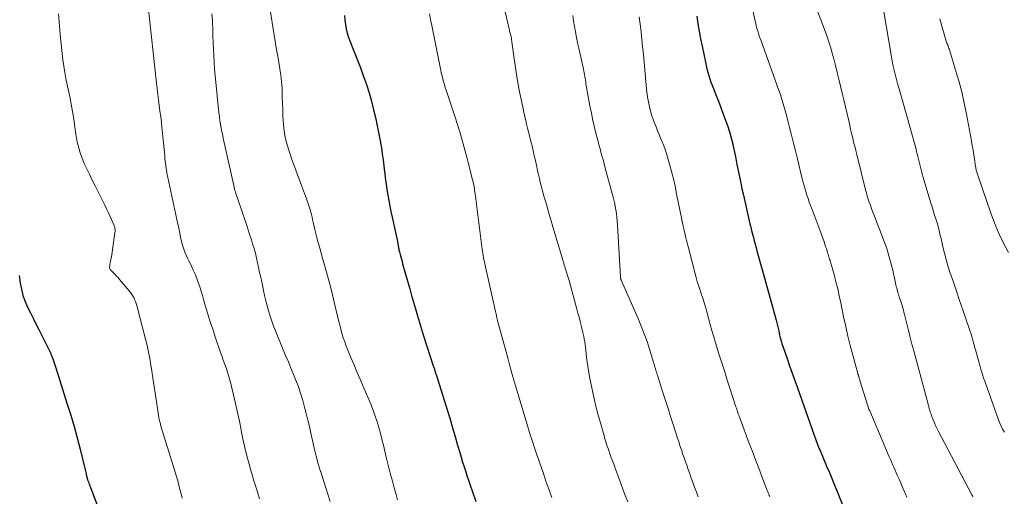
# Model space of a CAD drawing. Units: feet. Extents: x 1924996 to 1930043, y 530000 to 535000.
# Drawn here: x 1925947 to 1926111, y 531511 to 531590 of the extents above; entities that cross this region are included whole.
import ezdxf

# ---------------------------------------------------------------- set-up
doc = ezdxf.new("R2010")
doc.units = ezdxf.units.FT
doc.header["$LTSCALE"] = 100
doc.header["$MEASUREMENT"] = 0
doc.layers.add('CONTOUR INDEX', color=32, linetype='Continuous', lineweight=25)
doc.layers.add('CONTOUR INTERMEDIATE', color=40, linetype='Continuous', lineweight=15)

msp = doc.modelspace()

# ---------------------------------------------------------------- linework, layer by layer
at = {"layer": 'CONTOUR INDEX', "flags": 128}
for points, elevation in [([(1926001.17, 531590.55), (1926001.25, 531589.81), (1926001.35, 531589.08), (1926001.49, 531588.35), (1926001.66, 531587.64), (1926001.88, 531586.93), (1926002.13, 531586.24), (1926002.47, 531585.4), (1926002.91, 531584.29), (1926003.34, 531583.18), (1926003.77, 531582.06), (1926004.19, 531580.95), (1926004.37, 531580.48), (1926004.85, 531579.11), (1926005.29, 531577.74), (1926005.68, 531576.35), (1926006.03, 531574.95), (1926006.38, 531573.42), (1926006.63, 531572.3), (1926006.86, 531571.18), (1926007.07, 531570.05), (1926007.27, 531568.92), (1926007.31, 531568.64), (1926007.46, 531567.65), (1926007.6, 531566.65), (1926007.73, 531565.65), (1926007.84, 531564.66), (1926007.86, 531564.52), (1926007.96, 531563.59), (1926008.08, 531562.66), (1926008.22, 531561.73), (1926008.37, 531560.8), (1926008.54, 531559.88), (1926008.71, 531558.96), (1926008.9, 531558.04), (1926009.09, 531557.12), (1926009.97, 531553.11), (1926010, 531553), (1926010.02, 531552.88), (1926010.04, 531552.76), (1926010.06, 531552.65), (1926010.08, 531552.53), (1926010.1, 531552.42), (1926010.12, 531552.3), (1926010.14, 531552.18), (1926010.16, 531552.06), (1926010.19, 531551.89), (1926010.23, 531551.71), (1926010.27, 531551.54), (1926010.31, 531551.37), (1926010.42, 531550.94), (1926010.53, 531550.56), (1926010.63, 531550.17), (1926010.74, 531549.79), (1926010.84, 531549.4), (1926011.7, 531546.37), (1926012.01, 531545.25), (1926012.33, 531544.13), (1926012.64, 531543.02), (1926012.96, 531541.9), (1926013.28, 531540.78), (1926013.62, 531539.67), (1926013.96, 531538.56), (1926014.31, 531537.46), (1926015.93, 531532.48), (1926015.98, 531532.35), (1926016.02, 531532.22), (1926016.06, 531532.09), (1926016.1, 531531.96), (1926016.14, 531531.83), (1926016.16, 531531.76), (1926016.18, 531531.7), (1926016.2, 531531.64), (1926016.21, 531531.58), (1926016.23, 531531.52), (1926016.25, 531531.46), (1926016.27, 531531.4), (1926016.29, 531531.33), (1926016.3, 531531.31), (1926016.32, 531531.23), (1926016.34, 531531.15), (1926016.37, 531531.08), (1926016.39, 531531), (1926018.26, 531525), (1926018.7, 531523.59), (1926019.13, 531522.17), (1926019.55, 531520.75), (1926019.96, 531519.33), (1926020.32, 531518.1), (1926020.56, 531517.29), (1926020.8, 531516.49), (1926021.05, 531515.69), (1926021.31, 531514.9), (1926021.57, 531514.1), (1926021.84, 531513.31), (1926022.11, 531512.51), (1926022.38, 531511.72), (1926022.99, 531509.97)], 980), ([(1926059.64, 531590.45), (1926059.85, 531589.21), (1926060.06, 531587.97), (1926060.29, 531586.73), (1926060.54, 531585.5), (1926061.09, 531582.82), (1926061.35, 531581.71), (1926061.65, 531580.62), (1926062.01, 531579.54), (1926062.41, 531578.48), (1926062.83, 531577.42), (1926063.25, 531576.36), (1926063.65, 531575.3), (1926064.06, 531574.23), (1926064.44, 531573.2), (1926064.8, 531572.17), (1926065.13, 531571.13), (1926065.42, 531570.08), (1926065.67, 531569.01), (1926065.7, 531568.9), (1926065.92, 531567.89), (1926066.13, 531566.87), (1926066.33, 531565.86), (1926066.53, 531564.84), (1926066.73, 531563.83), (1926066.94, 531562.82), (1926067.16, 531561.81), (1926067.39, 531560.8), (1926068.48, 531556.03), (1926068.62, 531555.47), (1926068.76, 531554.9), (1926068.9, 531554.33), (1926069.05, 531553.77), (1926069.2, 531553.21), (1926069.35, 531552.64), (1926069.5, 531552.08), (1926069.65, 531551.52), (1926070.93, 531546.85), (1926071.26, 531545.65), (1926071.59, 531544.44), (1926071.93, 531543.23), (1926072.27, 531542.02), (1926072.82, 531540.05), (1926072.88, 531539.83), (1926072.94, 531539.61), (1926073, 531539.39), (1926073.05, 531539.17), (1926073.11, 531538.95), (1926073.16, 531538.73), (1926073.21, 531538.51), (1926073.25, 531538.28), (1926073.34, 531537.87), (1926073.4, 531537.58), (1926073.46, 531537.28), (1926073.54, 531536.99), (1926073.61, 531536.7), (1926073.7, 531536.42), (1926073.78, 531536.13), (1926073.88, 531535.84), (1926073.97, 531535.56), (1926074.63, 531533.69), (1926075.06, 531532.48), (1926075.49, 531531.26), (1926075.92, 531530.05), (1926076.35, 531528.83), (1926079.14, 531520.95), (1926079.25, 531520.65), (1926079.36, 531520.34), (1926079.47, 531520.04), (1926079.58, 531519.73), (1926079.69, 531519.43), (1926079.81, 531519.12), (1926079.93, 531518.82), (1926080.06, 531518.52), (1926080.5, 531517.47), (1926080.68, 531517.06), (1926080.85, 531516.65), (1926081.03, 531516.24), (1926081.2, 531515.84), (1926081.37, 531515.43), (1926081.55, 531515.02), (1926081.71, 531514.61), (1926081.88, 531514.2), (1926085.42, 531505.4)], 960), ([(1925947.21, 531547.47), (1925947.37, 531546.2), (1925947.56, 531545.16), (1925947.82, 531544.14), (1925948.17, 531543.15), (1925948.6, 531542.19), (1925949.08, 531541.24), (1925949.55, 531540.28), (1925950.03, 531539.34), (1925950.52, 531538.39), (1925952.08, 531535.29), (1925952.13, 531535.2), (1925952.17, 531535.11), (1925952.22, 531535.02), (1925952.26, 531534.93), (1925952.3, 531534.83), (1925952.34, 531534.74), (1925952.38, 531534.65), (1925952.42, 531534.55), (1925952.49, 531534.37), (1925952.56, 531534.18), (1925952.64, 531534), (1925952.71, 531533.81), (1925952.77, 531533.62), (1925953, 531532.97), (1925953.18, 531532.45), (1925953.36, 531531.94), (1925953.53, 531531.42), (1925953.69, 531530.9), (1925955.19, 531526.13), (1925955.76, 531524.26), (1925956.31, 531522.39), (1925956.82, 531520.51), (1925957.31, 531518.62), (1925958.16, 531515.23), (1925958.21, 531515.03), (1925958.26, 531514.83), (1925958.3, 531514.63), (1925958.34, 531514.43), (1925958.39, 531514.18), (1925958.41, 531514.11), (1925958.43, 531514.03), (1925958.44, 531513.95), (1925958.46, 531513.88), (1925958.49, 531513.8), (1925958.51, 531513.73), (1925958.53, 531513.65), (1925958.56, 531513.58), (1925958.68, 531513.24), (1925958.77, 531513), (1925958.86, 531512.76), (1925958.95, 531512.52), (1925959.04, 531512.28), (1925961.29, 531506.31)], 1000)]:
    msp.add_lwpolyline(points, dxfattribs=dict(at, elevation=elevation))
at = {"layer": 'CONTOUR INTERMEDIATE', "flags": 128}
for points, elevation in [([(1925987.81, 531598.17), (1925989.75, 531585.92), (1925989.92, 531584.87), (1925990.1, 531583.82), (1925990.28, 531582.77), (1925990.46, 531581.71), (1925990.62, 531580.66), (1925990.74, 531579.6), (1925990.82, 531578.54), (1925990.86, 531577.48), (1925990.87, 531576.96), (1925990.89, 531575.98), (1925990.93, 531575.01), (1925990.98, 531574.03), (1925991.03, 531573.05), (1925991.07, 531572.56), (1925991.14, 531571.83), (1925991.23, 531571.1), (1925991.37, 531570.38), (1925991.53, 531569.67), (1925991.72, 531568.96), (1925991.93, 531568.26), (1925992.16, 531567.56), (1925992.4, 531566.87), (1925994.36, 531561.52), (1925994.53, 531561.06), (1925994.7, 531560.6), (1925994.87, 531560.14), (1925995.04, 531559.68), (1925995.09, 531559.55), (1925995.23, 531559.15), (1925995.36, 531558.75), (1925995.48, 531558.35), (1925995.6, 531557.95), (1925995.71, 531557.54), (1925995.81, 531557.13), (1925995.9, 531556.72), (1925995.99, 531556.31), (1925996.11, 531555.77), (1925996.26, 531555.09), (1925996.42, 531554.41), (1925996.59, 531553.73), (1925996.77, 531553.05), (1925996.85, 531552.78), (1925997.08, 531551.97), (1925997.31, 531551.16), (1925997.54, 531550.35), (1925997.77, 531549.54), (1925998.1, 531548.4), (1925998.49, 531547.01), (1925998.86, 531545.62), (1925999.21, 531544.23), (1925999.54, 531542.83), (1926000.04, 531540.69), (1926000.21, 531539.97), (1926000.39, 531539.26), (1926000.58, 531538.55), (1926000.77, 531537.84), (1926000.99, 531537.13), (1926001.22, 531536.44), (1926001.47, 531535.75), (1926001.75, 531535.06), (1926002.21, 531533.95), (1926002.73, 531532.72), (1926003.25, 531531.49), (1926003.77, 531530.26), (1926004.3, 531529.03), (1926005.21, 531526.9), (1926005.59, 531525.98), (1926005.95, 531525.05), (1926006.28, 531524.11), (1926006.59, 531523.16), (1926006.87, 531522.21), (1926007.14, 531521.25), (1926007.4, 531520.28), (1926007.64, 531519.32), (1926008.11, 531517.32), (1926008.44, 531515.98), (1926008.78, 531514.65), (1926009.14, 531513.31), (1926009.51, 531511.98), (1926009.75, 531511.12), (1926010, 531510.22)], 984), ([(1925968.62, 531592.06), (1925969.99, 531579.34), (1925970.1, 531578.41), (1925970.21, 531577.49), (1925970.33, 531576.57), (1925970.45, 531575.64), (1925970.57, 531574.72), (1925970.69, 531573.8), (1925970.8, 531572.87), (1925970.9, 531571.95), (1925970.94, 531571.59), (1925971.05, 531570.53), (1925971.16, 531569.48), (1925971.26, 531568.42), (1925971.35, 531567.36), (1925971.4, 531566.82), (1925971.48, 531566.03), (1925971.59, 531565.25), (1925971.72, 531564.48), (1925971.88, 531563.71), (1925972.05, 531562.94), (1925972.21, 531562.17), (1925972.38, 531561.39), (1925972.55, 531560.62), (1925973.54, 531555.96), (1925973.67, 531555.35), (1925973.8, 531554.75), (1925973.92, 531554.14), (1925974.04, 531553.53), (1925974.07, 531553.37), (1925974.19, 531552.85), (1925974.34, 531552.34), (1925974.51, 531551.83), (1925974.71, 531551.33), (1925974.92, 531550.84), (1925975.14, 531550.35), (1925975.37, 531549.87), (1925975.61, 531549.38), (1925975.79, 531549.01), (1925976.1, 531548.34), (1925976.4, 531547.66), (1925976.67, 531546.97), (1925976.92, 531546.27), (1925977.16, 531545.57), (1925977.38, 531544.86), (1925977.6, 531544.15), (1925977.81, 531543.44), (1925978.14, 531542.32), (1925978.52, 531541.05), (1925978.91, 531539.78), (1925979.32, 531538.52), (1925979.75, 531537.27), (1925980.58, 531534.86), (1925980.83, 531534.13), (1925981.08, 531533.41), (1925981.34, 531532.68), (1925981.59, 531531.96), (1925981.83, 531531.23), (1925982.05, 531530.5), (1925982.26, 531529.76), (1925982.45, 531529.02), (1925982.78, 531527.63), (1925983.11, 531526.19), (1925983.43, 531524.75), (1925983.74, 531523.3), (1925984.03, 531521.85), (1925984.05, 531521.75), (1925984.34, 531520.34), (1925984.65, 531518.93), (1925985, 531517.53), (1925985.37, 531516.14), (1925985.59, 531515.35), (1925985.87, 531514.36), (1925986.17, 531513.37), (1925986.47, 531512.38), (1925986.79, 531511.4), (1925987.11, 531510.42)], 992), ([(1926079.42, 531592.01), (1926080.53, 531589.13), (1926080.95, 531588), (1926081.35, 531586.87), (1926081.71, 531585.73), (1926082.06, 531584.58), (1926082.08, 531584.52), (1926082.39, 531583.39), (1926082.69, 531582.26), (1926082.98, 531581.13), (1926083.25, 531580), (1926083.52, 531578.86), (1926083.79, 531577.72), (1926084.05, 531576.58), (1926084.32, 531575.45), (1926084.87, 531573.09), (1926085.03, 531572.39), (1926085.19, 531571.69), (1926085.36, 531570.99), (1926085.53, 531570.29), (1926085.69, 531569.59), (1926085.86, 531568.9), (1926086.04, 531568.2), (1926086.21, 531567.5), (1926087.67, 531561.66), (1926087.81, 531561.14), (1926087.95, 531560.62), (1926088.11, 531560.11), (1926088.28, 531559.6), (1926088.46, 531559.09), (1926088.65, 531558.58), (1926088.83, 531558.08), (1926089.03, 531557.57), (1926090.75, 531553.08), (1926091.17, 531551.91), (1926091.55, 531550.73), (1926091.88, 531549.54), (1926092.18, 531548.33), (1926092.6, 531546.43), (1926092.66, 531546.17), (1926092.71, 531545.91), (1926092.77, 531545.64), (1926092.83, 531545.38), (1926092.89, 531545.12), (1926092.95, 531544.86), (1926093.03, 531544.6), (1926093.11, 531544.34), (1926093.26, 531543.92), (1926093.38, 531543.56), (1926093.5, 531543.19), (1926093.62, 531542.82), (1926093.73, 531542.46), (1926093.84, 531542.09), (1926093.94, 531541.71), (1926094.04, 531541.34), (1926094.14, 531540.97), (1926094.51, 531539.45), (1926094.79, 531538.32), (1926095.07, 531537.18), (1926095.37, 531536.06), (1926095.66, 531534.93), (1926098.09, 531525.88), (1926098.16, 531525.64), (1926098.23, 531525.39), (1926098.3, 531525.15), (1926098.37, 531524.9), (1926098.45, 531524.66), (1926098.53, 531524.42), (1926098.62, 531524.18), (1926098.71, 531523.94), (1926098.9, 531523.49), (1926099.09, 531523.03), (1926099.3, 531522.57), (1926099.52, 531522.12), (1926099.74, 531521.67), (1926105.23, 531511.19), (1926105.31, 531511.04), (1926105.39, 531510.88), (1926105.48, 531510.73)], 952), ([(1925953.71, 531590.83), (1925953.85, 531589.54), (1925954.01, 531587.4), (1925954.11, 531586.36), (1925954.21, 531585.31), (1925954.33, 531584.26), (1925954.46, 531583.22), (1925954.62, 531582.18), (1925954.78, 531581.14), (1925954.97, 531580.1), (1925955.18, 531579.07), (1925955.59, 531577.12), (1925955.83, 531575.88), (1925956.06, 531574.63), (1925956.27, 531573.38), (1925956.46, 531572.13), (1925956.63, 531570.88), (1925956.73, 531570.25), (1925956.85, 531569.63), (1925956.98, 531569.01), (1925957.14, 531568.4), (1925957.32, 531567.79), (1925957.52, 531567.19), (1925957.75, 531566.61), (1925958.01, 531566.03), (1925958.39, 531565.23), (1925958.86, 531564.25), (1925959.33, 531563.28), (1925959.81, 531562.31), (1925960.29, 531561.35), (1925961.42, 531559.11), (1925961.71, 531558.52), (1925961.99, 531557.94), (1925962.27, 531557.35), (1925962.53, 531556.75), (1925962.92, 531555.86), (1925962.98, 531555.71), (1925963.03, 531555.55), (1925963.07, 531555.39), (1925963.1, 531555.23), (1925963.11, 531555.07), (1925963.12, 531554.91), (1925963.11, 531554.74), (1925963.1, 531554.58), (1925962.55, 531550.88), (1925962.5, 531550.61), (1925962.46, 531550.34), (1925962.41, 531550.07), (1925962.35, 531549.8), (1925962.29, 531549.52), (1925962.27, 531549.39), (1925962.25, 531549.26), (1925962.23, 531549.13), (1925962.21, 531549), (1925962.19, 531548.76), (1925962.2, 531548.64), (1925962.24, 531548.55), (1925962.31, 531548.45), (1925962.86, 531547.9), (1925963.12, 531547.63), (1925963.37, 531547.36), (1925963.62, 531547.09), (1925963.86, 531546.81), (1925965.48, 531544.9), (1925965.67, 531544.65), (1925965.85, 531544.4), (1925966.01, 531544.14), (1925966.16, 531543.87), (1925966.21, 531543.79), (1925966.36, 531543.46), (1925966.49, 531543.13), (1925966.61, 531542.8), (1925966.71, 531542.46), (1925968.23, 531536.64), (1925968.37, 531536.1), (1925968.5, 531535.56), (1925968.61, 531535.02), (1925968.73, 531534.48), (1925968.83, 531533.93), (1925968.93, 531533.38), (1925969.02, 531532.84), (1925969.1, 531532.29), (1925970.25, 531524.66), (1925970.31, 531524.29), (1925970.38, 531523.92), (1925970.46, 531523.56), (1925970.54, 531523.19), (1925970.63, 531522.83), (1925970.73, 531522.47), (1925970.83, 531522.11), (1925970.94, 531521.75), (1925972.67, 531516.28), (1925972.89, 531515.57), (1925973.1, 531514.85), (1925973.31, 531514.13), (1925973.51, 531513.41), (1925973.7, 531512.69), (1925973.89, 531511.96), (1925974.08, 531511.24), (1925974.27, 531510.52)], 996), ([(1925979.19, 531590.87), (1925979.26, 531589.65), (1925979.27, 531589.4), (1925979.32, 531588.3), (1925979.36, 531587.2), (1925979.4, 531586.1), (1925979.44, 531585), (1925979.49, 531583.9), (1925979.56, 531582.8), (1925979.64, 531581.7), (1925979.74, 531580.61), (1925980.35, 531574.44), (1925980.38, 531574.14), (1925980.42, 531573.84), (1925980.46, 531573.54), (1925980.5, 531573.24), (1925980.56, 531572.8), (1925980.58, 531572.72), (1925980.59, 531572.64), (1925980.6, 531572.56), (1925980.61, 531572.48), (1925980.63, 531572.4), (1925980.64, 531572.32), (1925980.66, 531572.24), (1925980.67, 531572.16), (1925980.79, 531571.63), (1925980.86, 531571.28), (1925980.93, 531570.94), (1925981.01, 531570.59), (1925981.08, 531570.25), (1925982.82, 531562.35), (1925982.88, 531562.09), (1925982.95, 531561.83), (1925983.01, 531561.57), (1925983.09, 531561.31), (1925983.16, 531561.05), (1925983.24, 531560.79), (1925983.32, 531560.54), (1925983.41, 531560.28), (1925984.26, 531557.82), (1925984.64, 531556.71), (1925985.02, 531555.6), (1925985.38, 531554.49), (1925985.74, 531553.37), (1925985.95, 531552.69), (1925986.18, 531551.91), (1925986.4, 531551.13), (1925986.6, 531550.34), (1925986.77, 531549.55), (1925986.94, 531548.76), (1925987.11, 531547.96), (1925987.28, 531547.17), (1925987.45, 531546.38), (1925987.94, 531544.11), (1925988.13, 531543.26), (1925988.35, 531542.41), (1925988.59, 531541.57), (1925988.85, 531540.73), (1925989.13, 531539.9), (1925989.42, 531539.07), (1925989.74, 531538.26), (1925990.07, 531537.44), (1925991.42, 531534.2), (1925991.87, 531533.14), (1925992.31, 531532.07), (1925992.74, 531531), (1925993.17, 531529.93), (1925993.2, 531529.85), (1925993.59, 531528.81), (1925993.95, 531527.76), (1925994.28, 531526.7), (1925994.58, 531525.63), (1925994.85, 531524.55), (1925995.11, 531523.47), (1925995.36, 531522.39), (1925995.59, 531521.3), (1925995.86, 531520.08), (1925996.15, 531518.78), (1925996.48, 531517.49), (1925996.84, 531516.22), (1925997.23, 531514.94), (1925997.26, 531514.86), (1925997.65, 531513.63), (1925998.04, 531512.41), (1925998.42, 531511.19), (1925998.8, 531509.96)], 988), ([(1926015.28, 531590.83), (1926015.48, 531589.88), (1926015.67, 531588.93), (1926017.05, 531582.01), (1926017.16, 531581.53), (1926017.26, 531581.04), (1926017.38, 531580.56), (1926017.5, 531580.08), (1926017.63, 531579.6), (1926017.77, 531579.12), (1926017.91, 531578.64), (1926018.06, 531578.17), (1926019.54, 531573.72), (1926019.66, 531573.37), (1926019.77, 531573.02), (1926019.88, 531572.67), (1926020, 531572.32), (1926020.11, 531571.96), (1926020.22, 531571.61), (1926020.32, 531571.26), (1926020.42, 531570.9), (1926021.22, 531568.1), (1926021.39, 531567.47), (1926021.56, 531566.84), (1926021.73, 531566.2), (1926021.89, 531565.57), (1926022.46, 531563.26), (1926022.52, 531562.98), (1926022.58, 531562.71), (1926022.64, 531562.43), (1926022.69, 531562.15), (1926022.74, 531561.88), (1926022.78, 531561.6), (1926022.82, 531561.32), (1926022.86, 531561.04), (1926023.97, 531552.22), (1926024.02, 531551.86), (1926024.07, 531551.5), (1926024.13, 531551.14), (1926024.19, 531550.78), (1926024.26, 531550.42), (1926024.33, 531550.07), (1926024.4, 531549.71), (1926024.48, 531549.36), (1926026.24, 531541.49), (1926026.29, 531541.28), (1926026.34, 531541.06), (1926026.39, 531540.85), (1926026.44, 531540.64), (1926026.5, 531540.42), (1926026.55, 531540.21), (1926026.61, 531540), (1926026.66, 531539.78), (1926028.17, 531534.19), (1926028.35, 531533.55), (1926028.52, 531532.91), (1926028.69, 531532.27), (1926028.87, 531531.63), (1926029.08, 531530.86), (1926029.15, 531530.61), (1926029.22, 531530.35), (1926029.29, 531530.1), (1926029.36, 531529.85), (1926029.44, 531529.59), (1926029.51, 531529.34), (1926029.58, 531529.09), (1926029.66, 531528.83), (1926031.11, 531524.03), (1926031.34, 531523.28), (1926031.56, 531522.53), (1926031.8, 531521.79), (1926032.03, 531521.04), (1926032.17, 531520.58), (1926032.34, 531520.07), (1926032.5, 531519.56), (1926032.67, 531519.04), (1926032.84, 531518.53), (1926033.01, 531518.02), (1926033.19, 531517.51), (1926033.36, 531517), (1926033.54, 531516.49), (1926034.15, 531514.75), (1926034.63, 531513.36), (1926035.11, 531511.98), (1926035.58, 531510.6)], 976), ([(1926027.88, 531591.16), (1926028.52, 531588.35), (1926028.56, 531588.17), (1926028.6, 531587.99), (1926028.65, 531587.82), (1926028.71, 531587.64), (1926028.8, 531587.33), (1926028.81, 531587.31), (1926028.81, 531587.29), (1926028.82, 531587.26), (1926028.82, 531587.24), (1926028.84, 531587.14), (1926028.85, 531587.12), (1926028.85, 531587.09), (1926028.85, 531587.07), (1926028.86, 531587.04), (1926029.36, 531583.39), (1926029.63, 531581.57), (1926029.93, 531579.75), (1926030.26, 531577.94), (1926030.62, 531576.13), (1926031.12, 531573.78), (1926031.26, 531573.15), (1926031.41, 531572.53), (1926031.56, 531571.9), (1926031.72, 531571.28), (1926031.76, 531571.12), (1926031.9, 531570.58), (1926032.04, 531570.03), (1926032.17, 531569.49), (1926032.31, 531568.94), (1926032.44, 531568.4), (1926032.57, 531567.85), (1926032.69, 531567.3), (1926032.81, 531566.76), (1926033.1, 531565.45), (1926033.24, 531564.82), (1926033.38, 531564.19), (1926033.53, 531563.56), (1926033.68, 531562.93), (1926033.84, 531562.31), (1926034, 531561.68), (1926034.17, 531561.06), (1926034.34, 531560.43), (1926034.58, 531559.62), (1926034.87, 531558.59), (1926035.17, 531557.56), (1926035.47, 531556.53), (1926035.78, 531555.5), (1926037.35, 531550.21), (1926037.43, 531549.95), (1926037.51, 531549.69), (1926037.59, 531549.44), (1926037.67, 531549.18), (1926037.75, 531548.92), (1926037.83, 531548.67), (1926037.91, 531548.41), (1926038, 531548.15), (1926038.05, 531547.98), (1926038.16, 531547.64), (1926038.26, 531547.3), (1926038.36, 531546.95), (1926038.46, 531546.61), (1926039.75, 531541.88), (1926039.93, 531541.2), (1926040.11, 531540.52), (1926040.29, 531539.84), (1926040.47, 531539.16), (1926040.59, 531538.69), (1926040.7, 531538.24), (1926040.81, 531537.79), (1926040.9, 531537.33), (1926040.98, 531536.88), (1926041.05, 531536.42), (1926041.12, 531535.96), (1926041.18, 531535.5), (1926041.24, 531535.04), (1926041.38, 531533.82), (1926041.52, 531532.75), (1926041.68, 531531.69), (1926041.87, 531530.62), (1926042.08, 531529.57), (1926042.4, 531528.05), (1926042.68, 531526.79), (1926042.98, 531525.53), (1926043.31, 531524.28), (1926043.65, 531523.03), (1926044.15, 531521.26), (1926044.26, 531520.9), (1926044.36, 531520.54), (1926044.47, 531520.19), (1926044.58, 531519.83), (1926044.7, 531519.48), (1926044.81, 531519.12), (1926044.93, 531518.77), (1926045.05, 531518.41), (1926045.25, 531517.86), (1926045.47, 531517.23), (1926045.7, 531516.6), (1926045.93, 531515.97), (1926046.16, 531515.34), (1926047, 531513.09), (1926047.39, 531512.03), (1926047.79, 531510.97), (1926048.2, 531509.92)], 972), ([(1926039.08, 531590.55), (1926039.22, 531589.66), (1926039.36, 531588.77), (1926039.36, 531588.74), (1926039.52, 531587.84), (1926039.69, 531586.94), (1926039.87, 531586.04), (1926040.07, 531585.15), (1926040.86, 531581.67), (1926040.92, 531581.37), (1926040.98, 531581.07), (1926041.04, 531580.77), (1926041.09, 531580.47), (1926041.14, 531580.17), (1926041.19, 531579.87), (1926041.23, 531579.56), (1926041.27, 531579.26), (1926041.31, 531578.95), (1926041.36, 531578.65), (1926041.41, 531578.34), (1926041.46, 531578.04), (1926041.92, 531575.57), (1926042.16, 531574.37), (1926042.41, 531573.18), (1926042.69, 531572), (1926042.98, 531570.81), (1926043.33, 531569.45), (1926043.46, 531568.95), (1926043.6, 531568.46), (1926043.73, 531567.96), (1926043.87, 531567.47), (1926044.01, 531566.97), (1926044.15, 531566.48), (1926044.28, 531565.99), (1926044.41, 531565.49), (1926045.68, 531560.81), (1926045.83, 531560.2), (1926045.98, 531559.58), (1926046.11, 531558.96), (1926046.22, 531558.34), (1926046.32, 531557.72), (1926046.4, 531557.09), (1926046.46, 531556.46), (1926046.51, 531555.83), (1926046.99, 531547.15), (1926047, 531547.08), (1926047.01, 531547.02), (1926047.02, 531546.96), (1926047.03, 531546.9), (1926047.05, 531546.83), (1926047.07, 531546.77), (1926047.09, 531546.71), (1926047.11, 531546.65), (1926049.92, 531540.3), (1926050.45, 531539.05), (1926050.95, 531537.78), (1926051.4, 531536.5), (1926051.82, 531535.21), (1926052.55, 531532.83), (1926052.59, 531532.72), (1926052.62, 531532.6), (1926052.65, 531532.49), (1926052.68, 531532.38), (1926052.71, 531532.26), (1926052.75, 531532.15), (1926052.78, 531532.04), (1926052.81, 531531.92), (1926052.88, 531531.72), (1926052.93, 531531.55), (1926052.98, 531531.39), (1926053.04, 531531.22), (1926053.09, 531531.05), (1926053.14, 531530.89), (1926053.19, 531530.72), (1926053.25, 531530.55), (1926053.3, 531530.39), (1926054.04, 531528.05), (1926054.47, 531526.72), (1926054.9, 531525.38), (1926055.32, 531524.05), (1926055.75, 531522.71), (1926056.48, 531520.45), (1926056.65, 531519.94), (1926056.81, 531519.43), (1926056.98, 531518.91), (1926057.15, 531518.4), (1926057.31, 531517.89), (1926057.49, 531517.39), (1926057.66, 531516.88), (1926057.84, 531516.37), (1926057.98, 531515.96), (1926058.24, 531515.25), (1926058.49, 531514.54), (1926058.75, 531513.84), (1926059.01, 531513.13), (1926059.19, 531512.64), (1926059.54, 531511.69), (1926059.89, 531510.73)], 968), ([(1926050.09, 531590.35), (1926050.25, 531589.13), (1926050.4, 531587.87), (1926050.54, 531586.62), (1926050.67, 531585.37), (1926050.79, 531584.11), (1926051.18, 531579.63), (1926051.23, 531579.01), (1926051.3, 531578.4), (1926051.38, 531577.79), (1926051.47, 531577.19), (1926051.49, 531577.04), (1926051.58, 531576.51), (1926051.68, 531575.98), (1926051.8, 531575.45), (1926051.92, 531574.92), (1926052.07, 531574.4), (1926052.22, 531573.88), (1926052.4, 531573.37), (1926052.59, 531572.86), (1926052.89, 531572.09), (1926053.13, 531571.46), (1926053.39, 531570.84), (1926053.65, 531570.22), (1926053.92, 531569.6), (1926054.17, 531568.98), (1926054.41, 531568.35), (1926054.63, 531567.71), (1926054.82, 531567.07), (1926055.14, 531565.93), (1926055.46, 531564.71), (1926055.77, 531563.48), (1926056.05, 531562.25), (1926056.31, 531561.01), (1926057.17, 531556.74), (1926057.24, 531556.36), (1926057.32, 531555.99), (1926057.4, 531555.62), (1926057.49, 531555.25), (1926057.57, 531554.88), (1926057.66, 531554.51), (1926057.75, 531554.14), (1926057.84, 531553.77), (1926057.86, 531553.69), (1926057.96, 531553.27), (1926058.06, 531552.86), (1926058.16, 531552.45), (1926058.27, 531552.04), (1926059.37, 531547.74), (1926059.55, 531547.09), (1926059.73, 531546.44), (1926059.93, 531545.8), (1926060.14, 531545.16), (1926060.33, 531544.61), (1926060.46, 531544.25), (1926060.58, 531543.88), (1926060.7, 531543.51), (1926060.81, 531543.14), (1926060.93, 531542.77), (1926061.04, 531542.4), (1926061.14, 531542.02), (1926061.25, 531541.65), (1926061.59, 531540.35), (1926061.87, 531539.33), (1926062.16, 531538.31), (1926062.46, 531537.29), (1926062.77, 531536.28), (1926063.33, 531534.47), (1926063.81, 531532.96), (1926064.29, 531531.45), (1926064.78, 531529.94), (1926065.26, 531528.44), (1926066.16, 531525.66), (1926066.2, 531525.54), (1926066.24, 531525.42), (1926066.28, 531525.3), (1926066.32, 531525.18), (1926066.36, 531525.06), (1926066.4, 531524.93), (1926066.44, 531524.81), (1926066.49, 531524.69), (1926066.55, 531524.51), (1926066.62, 531524.29), (1926066.7, 531524.08), (1926066.78, 531523.86), (1926066.86, 531523.65), (1926068.37, 531519.6), (1926068.88, 531518.23), (1926069.4, 531516.86), (1926069.93, 531515.49), (1926070.46, 531514.12), (1926071.36, 531511.8), (1926071.44, 531511.59), (1926071.52, 531511.39), (1926071.6, 531511.19), (1926071.68, 531510.98), (1926071.76, 531510.78)], 964), ([(1926068.91, 531591.61), (1926069.33, 531589.69), (1926069.43, 531589.27), (1926069.53, 531588.85), (1926069.65, 531588.43), (1926069.77, 531588.01), (1926069.9, 531587.59), (1926070.03, 531587.18), (1926070.17, 531586.77), (1926070.32, 531586.36), (1926072.96, 531579.06), (1926073.22, 531578.32), (1926073.47, 531577.58), (1926073.71, 531576.84), (1926073.95, 531576.09), (1926074.17, 531575.35), (1926074.39, 531574.6), (1926074.59, 531573.84), (1926074.79, 531573.09), (1926075.06, 531572.01), (1926075.39, 531570.71), (1926075.71, 531569.41), (1926076.03, 531568.11), (1926076.35, 531566.81), (1926077.1, 531563.7), (1926077.25, 531563.11), (1926077.41, 531562.52), (1926077.57, 531561.94), (1926077.74, 531561.36), (1926077.93, 531560.78), (1926078.12, 531560.2), (1926078.33, 531559.63), (1926078.54, 531559.06), (1926078.79, 531558.41), (1926079.13, 531557.52), (1926079.47, 531556.62), (1926079.8, 531555.73), (1926080.13, 531554.83), (1926080.79, 531553.02), (1926080.92, 531552.65), (1926081.04, 531552.28), (1926081.16, 531551.9), (1926081.28, 531551.53), (1926081.37, 531551.2), (1926081.44, 531550.99), (1926081.5, 531550.77), (1926081.57, 531550.56), (1926081.64, 531550.35), (1926081.7, 531550.13), (1926081.77, 531549.92), (1926081.83, 531549.7), (1926081.9, 531549.48), (1926082.43, 531547.59), (1926082.75, 531546.42), (1926083.04, 531545.25), (1926083.31, 531544.07), (1926083.57, 531542.89), (1926084.03, 531540.58), (1926084.37, 531538.99), (1926084.74, 531537.39), (1926085.13, 531535.81), (1926085.55, 531534.23), (1926086.38, 531531.2), (1926086.39, 531531.14), (1926086.41, 531531.08), (1926086.43, 531531.02), (1926086.45, 531530.97), (1926086.47, 531530.91), (1926086.49, 531530.85), (1926086.51, 531530.79), (1926086.53, 531530.73), (1926086.57, 531530.58), (1926086.61, 531530.44), (1926086.65, 531530.3), (1926086.69, 531530.16), (1926086.74, 531530.03), (1926087.92, 531526.17), (1926088.02, 531525.88), (1926088.12, 531525.59), (1926088.23, 531525.3), (1926088.35, 531525.02), (1926091.61, 531517.36), (1926091.79, 531516.94), (1926091.98, 531516.52), (1926092.16, 531516.1), (1926092.35, 531515.68), (1926092.99, 531514.23), (1926093.25, 531513.64), (1926093.51, 531513.05), (1926093.76, 531512.45), (1926094.01, 531511.86), (1926094.28, 531511.2), (1926094.39, 531510.94), (1926094.5, 531510.67)], 956), ([(1926090.71, 531591.2), (1926091.97, 531583.72), (1926092.09, 531583.05), (1926092.22, 531582.38), (1926092.37, 531581.71), (1926092.52, 531581.05), (1926092.69, 531580.39), (1926092.86, 531579.73), (1926093.03, 531579.07), (1926093.22, 531578.42), (1926095.68, 531569.81), (1926095.76, 531569.52), (1926095.84, 531569.23), (1926095.92, 531568.94), (1926095.99, 531568.64), (1926096.06, 531568.35), (1926096.13, 531568.05), (1926096.2, 531567.76), (1926096.27, 531567.46), (1926096.34, 531567.17), (1926096.44, 531566.73), (1926096.55, 531566.3), (1926096.66, 531565.86), (1926096.77, 531565.42), (1926096.88, 531564.99), (1926097, 531564.55), (1926097.12, 531564.12), (1926097.25, 531563.69), (1926098.52, 531559.45), (1926098.7, 531558.84), (1926098.89, 531558.23), (1926099.08, 531557.63), (1926099.28, 531557.02), (1926099.44, 531556.54), (1926099.55, 531556.17), (1926099.66, 531555.8), (1926099.76, 531555.43), (1926099.85, 531555.06), (1926099.93, 531554.69), (1926100.02, 531554.31), (1926100.1, 531553.94), (1926100.19, 531553.57), (1926100.49, 531552.19), (1926100.75, 531551.13), (1926101.02, 531550.08), (1926101.34, 531549.04), (1926101.67, 531548), (1926102.24, 531546.36), (1926102.76, 531544.83), (1926103.28, 531543.3), (1926103.8, 531541.77), (1926104.32, 531540.24), (1926105.28, 531537.39), (1926105.32, 531537.28), (1926105.35, 531537.18), (1926105.38, 531537.08), (1926105.41, 531536.97), (1926105.44, 531536.87), (1926105.47, 531536.76), (1926105.49, 531536.66), (1926105.52, 531536.55), (1926105.6, 531536.22), (1926105.67, 531535.94), (1926105.75, 531535.67), (1926105.82, 531535.4), (1926105.89, 531535.13), (1926106.66, 531532.37), (1926106.85, 531531.71), (1926107.05, 531531.06), (1926107.26, 531530.41), (1926107.49, 531529.76), (1926109.74, 531523.5), (1926109.95, 531522.98), (1926110.17, 531522.47), (1926110.42, 531521.97), (1926110.7, 531521.48)], 948), ([(1926099.98, 531590.02), (1926100.36, 531588.65), (1926101.06, 531586.33), (1926101.12, 531586.12), (1926101.19, 531585.92), (1926101.27, 531585.72), (1926101.35, 531585.53), (1926101.43, 531585.33), (1926101.51, 531585.13), (1926101.58, 531584.93), (1926101.64, 531584.73), (1926102.62, 531581.53), (1926103.14, 531579.72), (1926103.62, 531577.89), (1926104.04, 531576.06), (1926104.41, 531574.21), (1926105.23, 531569.78), (1926105.37, 531569.02), (1926105.5, 531568.26), (1926105.62, 531567.49), (1926105.75, 531566.73), (1926105.93, 531565.52), (1926105.96, 531565.36), (1926105.99, 531565.2), (1926106.02, 531565.05), (1926106.05, 531564.89), (1926106.09, 531564.74), (1926106.13, 531564.58), (1926106.17, 531564.43), (1926106.22, 531564.28), (1926108.45, 531557.78), (1926108.88, 531556.61), (1926109.35, 531555.44), (1926109.86, 531554.3), (1926110.4, 531553.17), (1926111.39, 531551.25)], 944)]:
    msp.add_lwpolyline(points, dxfattribs=dict(at, elevation=elevation))

doc.saveas('drawing.dxf')
